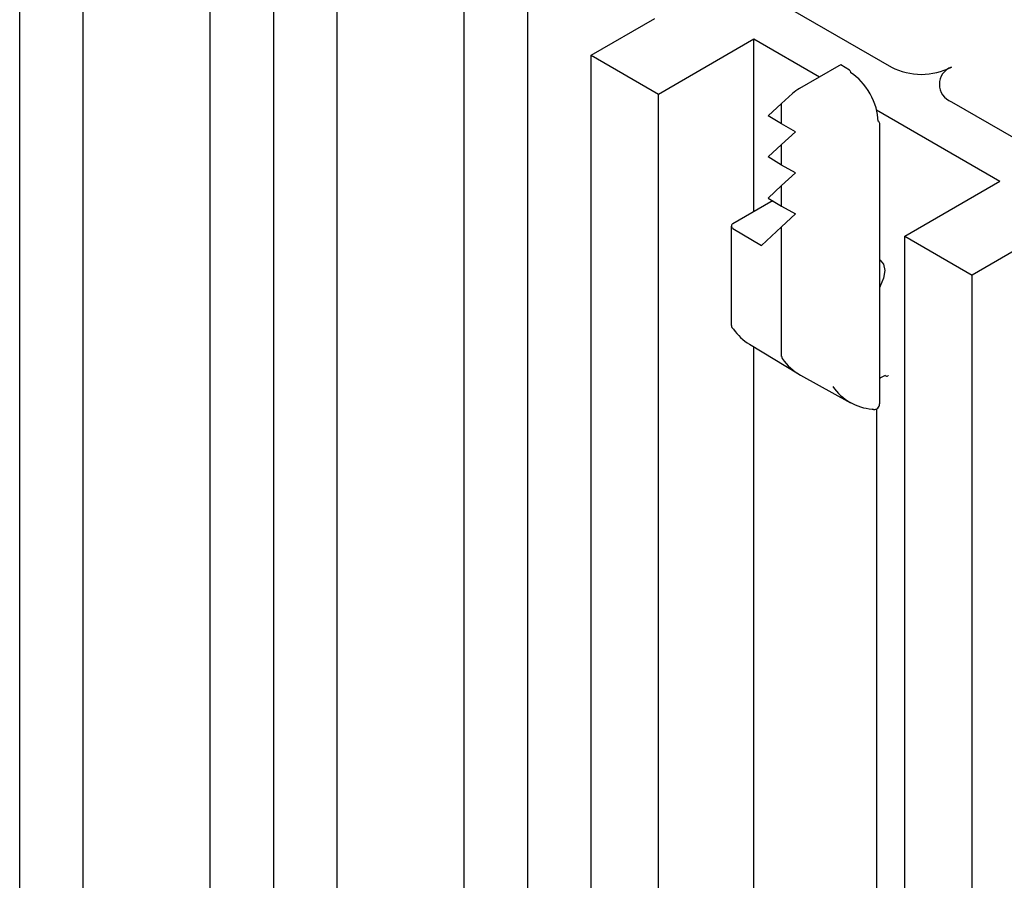
# Model space of a CAD drawing. Units: inches. Extents: x 0 to 176, y 0 to 136.
# Drawn here: x 134 to 137, y 96 to 98 of the extents above; entities that cross this region are included whole.
import ezdxf

# ---------------------------------------------------------------- set-up
doc = ezdxf.new("R2010")
doc.units = ezdxf.units.IN
doc.header["$LTSCALE"] = 16
doc.header["$MEASUREMENT"] = 0

msp = doc.modelspace()

# ---------------------------------------------------------------- linework, layer by layer
at = {"color": 7, "linetype": 'Continuous', "lineweight": 25}
for p, q in [((133.8994, 93.7218), (133.8994, 99.0285)), ((134.0762, 94.6031), (134.0762, 98.7223)), ((134.6065, 94.9069), (134.6065, 98.6203)), ((134.4297, 93.8144), (134.4297, 98.5182)), ((134.7833, 94.9958), (134.7833, 98.3141)), ((135.3136, 95.2343), (135.3136, 98.2121)), ((135.786, 98.1843), (136.3261, 97.8725)), ((135.1368, 94.2896), (135.1368, 98.11)), ((135.4904, 97.9059), (135.6672, 98.008)), ((135.6782, 97.7975), (135.9434, 97.9506)), ((135.9434, 97.9506), (136.1261, 97.8451)), ((135.9434, 97.4701), (135.9434, 97.9506)), ((135.4904, 97.9059), (135.6782, 97.7975)), ((135.4904, 94.6605), (135.4904, 97.9059)), ((136.1799, 97.8761), (136.0707, 97.8131)), ((136.21, 97.8635), (136.1852, 97.8783)), ((135.6782, 94.8811), (135.6782, 97.7975)), ((136.0207, 97.7713), (136.051, 97.7988)), ((135.9831, 97.7366), (136.0207, 97.7713)), ((136.0207, 97.7141), (136.0207, 97.7713)), ((136.285, 97.7534), (136.6284, 97.5551)), ((136.4931, 97.7761), (137.0332, 97.4643)), ((136.0207, 97.7141), (135.9831, 97.7366)), ((136.0597, 97.6924), (136.0207, 97.7141)), ((136.2936, 96.9352), (136.2936, 97.7154)), ((136.0207, 97.6569), (136.0597, 97.6924)), ((135.9831, 97.6223), (136.0207, 97.6569)), ((136.0207, 97.5998), (136.0207, 97.6569)), ((136.0207, 97.5998), (135.9831, 97.6223)), ((136.0597, 97.5781), (136.0207, 97.5998)), ((136.0597, 97.5781), (136.0207, 97.5426)), ((136.0207, 97.5426), (135.9831, 97.5079)), ((136.0207, 97.4855), (136.0207, 97.5426)), ((136.3632, 97.4021), (136.6284, 97.5551)), ((135.9831, 97.5079), (136.0207, 97.4855)), ((135.9907, 97.4974), (135.885, 97.4364)), ((136.0207, 97.4855), (136.0597, 97.4638)), ((136.0207, 97.4283), (136.0597, 97.4638)), ((135.8804, 97.4301), (135.8804, 97.1551)), ((135.8848, 97.4238), (135.9643, 97.3763)), ((135.9643, 97.3763), (136.0207, 97.4283)), ((136.0207, 97.0668), (136.0207, 97.4283)), ((136.3632, 97.4021), (136.551, 97.2936)), ((136.3632, 84.3374), (136.3632, 97.4021)), ((136.7278, 97.3957), (136.551, 97.2936)), ((136.551, 84.229), (136.551, 97.2936)), ((135.931, 97.1014), (136.0675, 97.0186)), ((135.9434, 95.2242), (135.9434, 97.0938)), ((136.0729, 97.0155), (136.2128, 96.9386)), ((136.2859, 95.5194), (136.2859, 96.9217))]:
    msp.add_line(p, q, dxfattribs=at)
at = {"color": 7, "linetype": 'Continuous', "lineweight": 25, "flags": 128}
for points in [[(136.2936, 97.3357), (136.295, 97.3349), (136.3046, 97.3239), (136.308, 97.3063), (136.3046, 97.2848), (136.295, 97.2628), (136.2936, 97.2603)], [(135.8863, 97.1432), (135.8844, 97.1447), (135.8834, 97.146)], [(136.3091, 97.0142), (136.294, 97.0065), (136.2936, 97.0062)], [(136.2765, 96.9196), (136.2749, 96.9199), (136.2726, 96.9208)]]:
    msp.add_lwpolyline(points, dxfattribs=at)
at = {"color": 7, "linetype": 'Continuous', "lineweight": 25}
for centre, radius, start, end in [((136.2053, 97.8571), 0.00792, 354.6328, 53.9138), ((136.4096, 98.0337), 0.1815, 242.6094, 297.391), ((136.5114, 97.8243), 0.0516, 110.7851, 249.2159), ((136.2859, 97.7147), 0.00774, 5.3634, 64.6089), ((136.0004, 97.4797), 0.0202, 99.8853, 118.8698), ((135.8874, 97.4301), 0.00679, 110.5494, 247.7138), ((135.8961, 97.1551), 0.0156, 180, 215.6025), ((136.01, 97.2304), 0.1513, 215.1721, 238.5006), ((136.0302, 97.0664), 0.00946, 177.4195, 212.8046), ((136.1456, 97.1469), 0.1502, 214.786, 241.0454), ((136.2843, 97.0685), 0.1481, 214.9933, 265.4697), ((136.2779, 96.9352), 0.0156, 264.8079, 0)]:
    msp.add_arc(centre, radius, start, end, dxfattribs=at)
for centre, major_axis, ratio, start_param, end_param in [((136.1715, 97.8683), (0.0138, 0.0099), 0.110438, 0.04799, 0.842187), ((136.2132, 97.7671), (-0.0533, 0.0955), 0.567218, 3.935499, 5.506296), ((136.062, 97.8052), (0.014, 0.0101), 0.107511, 0.827331, 2.398127)]:
    msp.add_ellipse(centre, major_axis=major_axis, ratio=ratio, start_param=start_param, end_param=end_param, dxfattribs=at)
for points, knots in [([(136.3091, 97.0142), (136.3104, 97.0137), (136.3129, 97.0127), (136.3155, 97.0127), (136.3165, 97.0135), (136.3166, 97.0136)], [0, 0, 0, 0, 0.45234, 0.904461, 1, 1, 1, 1]), ([(136.3168, 97.0134), (136.3173, 97.0136), (136.3182, 97.0141), (136.3183, 97.014), (136.3183, 97.014)], [0, 0, 0, 0, 0.512408, 1, 1, 1, 1])]:
    msp.add_open_spline(points, degree=3, knots=knots, dxfattribs=at)

doc.saveas('drawing.dxf')
